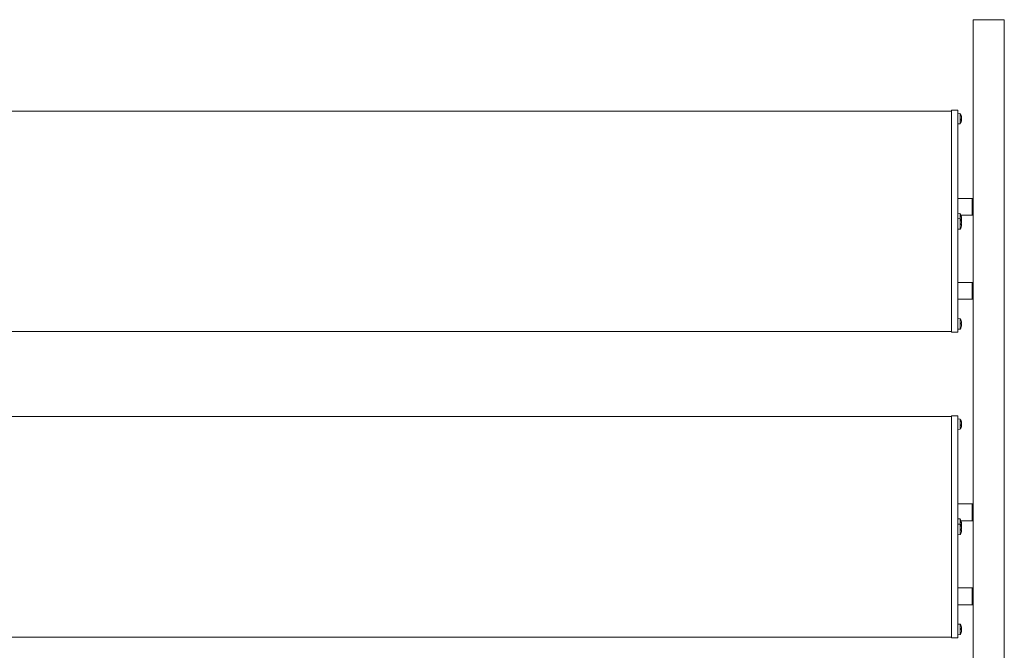
# Model space of a CAD drawing. Units: millimetres. Extents: x 141 to 7879, y 203 to 11423.
# Drawn here: x 1903 to 2548, y 3352 to 3764 of the extents above; entities that cross this region are included whole.
import ezdxf

# ---------------------------------------------------------------- set-up
doc = ezdxf.new("R2010")
doc.units = ezdxf.units.MM
for name, color, linetype, lineweight in [('Deckelhalter', 5, 'Continuous', 18), ('Hülse', 52, 'Continuous', 18), ('Lamelle', 1, 'Continuous', 18), ('Linse', 96, 'Continuous', 18), ('Lisene', 150, 'Continuous', 18)]:
    doc.layers.add(name, color=color, linetype=linetype, lineweight=lineweight)

msp = doc.modelspace()

# ---------------------------------------------------------------- linework, layer by layer
at = {"layer": 'Deckelhalter'}
for p, q in [((2513.17, 3704.34), (2513.17, 3705.07)), ((2513.17, 3705.07), (2517.17, 3705.07)), ((2513.17, 3567.97), (2513.17, 3704.34)), ((2517.17, 3704.34), (2517.17, 3705.07)), ((2517.17, 3567.97), (2517.17, 3704.34)), ((2513.17, 3559.72), (2513.17, 3567.97)), ((2517.17, 3559.72), (2517.17, 3567.97)), ((2513.17, 3559.72), (2517.17, 3559.72)), ((2513.17, 3504.34), (2513.17, 3505.07)), ((2513.17, 3505.07), (2517.17, 3505.07)), ((2513.17, 3367.97), (2513.17, 3504.34)), ((2517.17, 3504.34), (2517.17, 3505.07)), ((2517.17, 3367.97), (2517.17, 3504.34)), ((2513.17, 3359.72), (2513.17, 3367.97)), ((2517.17, 3359.72), (2517.17, 3367.97)), ((2513.17, 3359.72), (2517.17, 3359.72))]:
    msp.add_line(p, q, dxfattribs=at)
at = {"layer": 'Hülse'}
for p, q in [((2517.17, 3647.34), (2526.67, 3647.34)), ((2526.67, 3636.34), (2526.67, 3647.34)), ((2527.17, 3646.84), (2526.67, 3647.34)), ((2527.17, 3636.84), (2526.67, 3636.34)), ((2519.36, 3636.34), (2526.67, 3636.34)), ((2517.17, 3592.34), (2526.67, 3592.34)), ((2526.67, 3581.34), (2526.67, 3592.34)), ((2527.17, 3591.84), (2526.67, 3592.34)), ((2517.17, 3581.34), (2526.67, 3581.34)), ((2527.17, 3581.84), (2526.67, 3581.34)), ((2517.17, 3447.34), (2526.67, 3447.34)), ((2526.67, 3436.34), (2526.67, 3447.34)), ((2527.17, 3446.84), (2526.67, 3447.34)), ((2527.17, 3436.84), (2526.67, 3436.34)), ((2519.36, 3436.34), (2526.67, 3436.34)), ((2517.17, 3392.34), (2526.67, 3392.34)), ((2526.67, 3381.34), (2526.67, 3392.34)), ((2527.17, 3391.84), (2526.67, 3392.34)), ((2517.17, 3381.34), (2526.67, 3381.34)), ((2527.17, 3381.84), (2526.67, 3381.34))]:
    msp.add_line(p, q, dxfattribs=at)
at = {"layer": 'Lamelle'}
for p, q in [((1513.17, 3704.57), (2513.17, 3704.57)), ((1513.17, 3560.22), (2513.17, 3560.22)), ((1513.17, 3504.57), (2513.17, 3504.57)), ((1513.17, 3360.22), (2513.17, 3360.22))]:
    msp.add_line(p, q, dxfattribs=at)
at = {"layer": 'Linse'}
for p, q in [((2518.74, 3702.94), (2517.17, 3703.07)), ((2518.74, 3702.94), (2518.74, 3696.21)), ((2519.43, 3701.14), (2519.43, 3701.5)), ((2518.74, 3696.21), (2517.17, 3696.07)), ((2519.43, 3698.36), (2519.43, 3699.23)), ((2519.71, 3698.97), (2519.43, 3698.99)), ((2519.59, 3699.24), (2519.57, 3699.24)), ((2519.72, 3700.36), (2519.68, 3700.36)), ((2519.71, 3700.18), (2519.71, 3700.18)), ((2519.72, 3698.79), (2519.71, 3698.79)), ((2518.74, 3637.53), (2517.17, 3637.67)), ((2518.74, 3637.53), (2518.74, 3633.99)), ((2518.74, 3633.99), (2517.17, 3634.13)), ((2518.74, 3633.99), (2518.74, 3627.27)), ((2519.43, 3635.18), (2519.43, 3635.84)), ((2519.43, 3632.59), (2519.43, 3633.14)), ((2519.43, 3632.52), (2519.43, 3632.59)), ((2519.43, 3630.01), (2519.43, 3630.96)), ((2519.69, 3630.84), (2519.43, 3630.82)), ((2519.69, 3630.41), (2519.43, 3630.44)), ((2519.7, 3630.27), (2519.43, 3630.3)), ((2519.71, 3634.93), (2519.57, 3634.92)), ((2519.71, 3633.41), (2519.58, 3633.42)), ((2519.71, 3633.4), (2519.58, 3633.41)), ((2519.71, 3629.95), (2519.69, 3629.95)), ((2518.74, 3627.27), (2517.17, 3627.13)), ((2518.74, 3568.59), (2517.17, 3568.72)), ((2518.74, 3568.59), (2518.74, 3561.86)), ((2519.43, 3565.01), (2519.43, 3565.95)), ((2519.7, 3565.63), (2519.43, 3565.6)), ((2519.71, 3565.93), (2519.7, 3565.93)), ((2518.74, 3561.86), (2517.17, 3561.72)), ((2519.69, 3565.38), (2519.43, 3565.36)), ((2519.69, 3565.06), (2519.43, 3565.09)), ((2519.43, 3563.27), (2519.43, 3563.37)), ((2519.71, 3564.51), (2519.71, 3564.51)), ((2518.74, 3502.94), (2517.17, 3503.07)), ((2518.74, 3502.94), (2518.74, 3496.21)), ((2519.43, 3501.14), (2519.43, 3501.5)), ((2518.74, 3496.21), (2517.17, 3496.07)), ((2519.43, 3498.36), (2519.43, 3499.23)), ((2519.71, 3498.97), (2519.43, 3498.99)), ((2519.59, 3499.24), (2519.57, 3499.24)), ((2519.72, 3500.36), (2519.68, 3500.36)), ((2519.71, 3500.18), (2519.71, 3500.18)), ((2519.72, 3498.79), (2519.71, 3498.79)), ((2518.74, 3437.53), (2517.17, 3437.67)), ((2518.74, 3437.53), (2518.74, 3433.99)), ((2518.74, 3433.99), (2517.17, 3434.13)), ((2518.74, 3433.99), (2518.74, 3427.27)), ((2519.43, 3435.18), (2519.43, 3435.84)), ((2519.43, 3432.59), (2519.43, 3433.14)), ((2519.43, 3432.52), (2519.43, 3432.59)), ((2519.43, 3430.01), (2519.43, 3430.96)), ((2519.69, 3430.84), (2519.43, 3430.82)), ((2519.69, 3430.41), (2519.43, 3430.44)), ((2519.7, 3430.27), (2519.43, 3430.3)), ((2519.71, 3434.93), (2519.57, 3434.92)), ((2519.71, 3433.41), (2519.58, 3433.42)), ((2519.71, 3433.4), (2519.58, 3433.41)), ((2518.74, 3427.27), (2517.17, 3427.13)), ((2519.71, 3429.95), (2519.69, 3429.95)), ((2518.74, 3368.59), (2517.17, 3368.72)), ((2518.74, 3368.59), (2518.74, 3361.86)), ((2519.43, 3365.01), (2519.43, 3365.95)), ((2519.7, 3365.63), (2519.43, 3365.6)), ((2519.71, 3365.93), (2519.7, 3365.93)), ((2518.74, 3361.86), (2517.17, 3361.72)), ((2519.69, 3365.38), (2519.43, 3365.36)), ((2519.69, 3365.06), (2519.43, 3365.09)), ((2519.43, 3363.27), (2519.43, 3363.37)), ((2519.71, 3364.51), (2519.71, 3364.51))]:
    msp.add_line(p, q, dxfattribs=at)
for centre, radius, start, end in [((2513.77, 3699.57), 6, 7.8743, 34.08716), ((2513.77, 3699.57), 6, 325.91284, 352.1257), ((2513.77, 3634.17), 6, 11.67398, 34.08716), ((2513.77, 3630.63), 6, 19.74695, 34.08716), ((2519.22, 3632.59), 0.206, 0, 19.74695), ((2513.77, 3634.17), 6, 342.70121, 348.32602), ((2513.77, 3630.63), 6, 325.91284, 340.25305), ((2519.22, 3628.67), 0.206, 340.25305, 357.91258), ((2513.77, 3565.22), 6, 19.74695, 34.08716), ((2519.22, 3567.18), 0.206, 8.28303, 19.74695), ((2513.77, 3565.22), 6, 325.91284, 340.25305), ((2519.22, 3563.27), 0.206, 340.25305, 0), ((2513.77, 3499.57), 6, 7.8743, 34.08716), ((2513.77, 3499.57), 6, 325.91284, 352.1257), ((2513.77, 3434.17), 6, 11.67398, 34.08716), ((2513.77, 3430.63), 6, 19.74695, 34.08716), ((2519.22, 3432.59), 0.206, 0, 19.74695), ((2513.77, 3434.17), 6, 342.70121, 348.32602), ((2513.77, 3430.63), 6, 325.91284, 340.25305), ((2519.22, 3428.67), 0.206, 340.25305, 357.91258), ((2513.77, 3365.22), 6, 19.74695, 34.08716), ((2519.22, 3367.18), 0.206, 8.28303, 19.74695), ((2513.77, 3365.22), 6, 325.91284, 340.25305), ((2519.22, 3363.27), 0.206, 340.25305, 0)]:
    msp.add_arc(centre, radius, start, end, dxfattribs=at)
for centre, major_axis, ratio, start_param, end_param in [((2513.81, 3699.49), (5.49, 2.39), 0.975835, 6.049069, 6.227263), ((2513.81, 3699.83), (5.92, -0.87), 0.799926, 0.284178, 0.462372), ((2513.81, 3699.15), (5.96, 0.53), 0.200375, 5.919807, 6.098001), ((2513.81, 3699.92), (5.95, -0.65), 0.593735, 6.002302, 6.180496), ((2519.97, 3699.41), (0.403, 0.219), 0.199697, 2.163435, 2.743216), ((2519.97, 3699.01), (-0.404, 0.229), 0.113615, 5.47753, 6.039351), ((2515.18, 3697.21), (4.54, 2.72), 0.226865, 0.019582, 0.10125), ((2515.18, 3701.76), (-4.45, 2.87), 0.388117, 3.541672, 3.62334), ((2515.18, 3698.93), (2.19, 4.82), 0.835782, 4.973604, 5.055272), ((2515.18, 3700.67), (3.24, -4.18), 0.774187, 0.547931, 0.629599), ((2519.97, 3700.14), (-0.404, -0.229), 0.113615, 0.662278, 0.805655), ((2515.18, 3697.38), (-4.45, -2.87), 0.388117, 2.690806, 2.741514), ((2519.97, 3700.45), (-0.403, 0.086), 0.533474, 0.891663, 0.983725), ((2519.97, 3698.55), (0.4, -0.136), 0.468901, 2.429771, 2.458359), ((2515.18, 3700.21), (2.19, -4.82), 0.835782, 1.227913, 1.236466), ((2513.81, 3633.93), (5.91, 0.95), 0.837121, 0.033, 0.211194), ((2513.81, 3634.54), (5.95, -0.62), 0.530749, 0.222105, 0.400299), ((2513.81, 3633.8), (5.95, 0.62), 0.54003, 5.881536, 6.05973), ((2513.81, 3630.76), (5.73, -1.73), 0.953291, 0.447041, 0.625235), ((2513.81, 3630.2), (5.96, 0.53), 0.140432, 0.15488, 0.333074), ((2513.81, 3631.05), (5.96, -0.54), 0.289207, 5.964136, 6.14233), ((2513.81, 3630.69), (-5.08, 3.16), 0.986247, 3.858143, 4.030354), ((2513.81, 3634.4), (5.9, -0.97), 0.843036, 6.094816, 6.253458), ((2513.81, 3634.54), (5.95, -0.62), 0.54003, 0.223455, 0.308193), ((2515.18, 3633.91), (-0.95, -5.21), 0.861224, 1.933686, 2.015354), ((2515.18, 3633.94), (0.85, 5.22), 0.862178, 5.053822, 5.13549), ((2515.18, 3631.73), (4.58, 2.66), 0.091067, 5.994218, 6.075886), ((2515.18, 3636.61), (4.58, -2.65), 0.081546, 0.201734, 0.283402), ((2515.18, 3628.62), (4.33, 3.05), 0.495419, 6.102122, 6.18379), ((2515.18, 3632.32), (-4.06, 3.39), 0.626455, 3.778599, 3.860267), ((2515.18, 3629.23), (3.72, 3.76), 0.710324, 5.425067, 5.506735), ((2515.18, 3632.4), (4.14, -3.3), 0.597958, 0.209141, 0.290809), ((2515.18, 3636.6), (4.58, -2.66), 0.091067, 0.207299, 0.282987), ((2515.18, 3634.43), (-0.95, 5.21), 0.861224, 4.273812, 4.349499), ((2519.97, 3631.45), (-0.401, -0.208), 0.262171, 0.656855, 0.735019), ((2519.97, 3631.26), (-0.399, 0.163), 0.412342, 0.965011, 1.037151), ((2519.97, 3629.71), (0.4, -0.192), 0.328272, 2.427812, 2.48788), ((2519.97, 3633.96), (-0.405, 0.233), 0.045102, 0.845848, 0.895925), ((2519.97, 3635.19), (-0.405, -0.036), 0.564458, 0.819153, 0.819587), ((2515.18, 3632.03), (3.72, -3.76), 0.710324, 0.776451, 0.782662), ((2519.97, 3629.8), (-0.401, 0.208), 0.262171, 5.548166, 5.562683), ((2513.81, 3630.57), (-5.08, -3.16), 0.986247, 2.246848, 2.425042), ((2513.81, 3565.26), (4.09, -4.37), 0.992853, 0.982446, 1.16064), ((2513.81, 3564.81), (5.96, 0.56), 0.345389, 0.135085, 0.313279), ((2515.18, 3563.56), (4.04, 3.42), 0.634156, 5.944377, 6.026045), ((2515.18, 3566.5), (-3.55, 3.92), 0.73853, 3.980743, 4.062411), ((2519.97, 3566.16), (-0.4, -0.184), 0.353719, 0.654264, 0.708189), ((2513.81, 3565.66), (5.96, -0.52), 0.08153, 5.944858, 6.123052), ((2513.81, 3565.07), (-5.8, -1.46), 0.934404, 2.56455, 2.742744), ((2513.81, 3565.19), (4.09, 4.37), 0.992853, 5.127516, 5.30074), ((2515.18, 3563.43), (4.16, 3.28), 0.589785, 5.611769, 5.693437), ((2515.18, 3567.31), (4.38, -2.97), 0.452298, 0.061003, 0.142671), ((2519.97, 3564.44), (0.402, -0.213), 0.2364, 2.396194, 2.482595), ((2513.81, 3499.49), (5.49, 2.39), 0.975835, 6.049069, 6.227263), ((2513.81, 3499.83), (5.92, -0.87), 0.799926, 0.284178, 0.462372), ((2513.81, 3499.15), (5.96, 0.53), 0.200375, 5.919807, 6.098001), ((2513.81, 3499.92), (5.95, -0.65), 0.593735, 6.002302, 6.180496), ((2519.97, 3499.41), (0.403, 0.219), 0.199697, 2.163435, 2.743216), ((2519.97, 3499.01), (-0.404, 0.229), 0.113615, 5.47753, 6.039351), ((2515.18, 3497.21), (4.54, 2.72), 0.226865, 0.019582, 0.10125), ((2515.18, 3501.76), (-4.45, 2.87), 0.388117, 3.541672, 3.62334), ((2515.18, 3498.93), (2.19, 4.82), 0.835782, 4.973604, 5.055272), ((2515.18, 3500.67), (3.24, -4.18), 0.774187, 0.547931, 0.629599), ((2519.97, 3500.14), (-0.404, -0.229), 0.113615, 0.662278, 0.805655), ((2515.18, 3497.38), (-4.45, -2.87), 0.388117, 2.690806, 2.741514), ((2519.97, 3500.45), (-0.403, 0.086), 0.533474, 0.891663, 0.983725), ((2519.97, 3498.55), (0.4, -0.136), 0.468901, 2.429771, 2.458359), ((2515.18, 3500.21), (2.19, -4.82), 0.835782, 1.227913, 1.236466), ((2513.81, 3433.93), (5.91, 0.95), 0.837121, 0.033, 0.211194), ((2513.81, 3434.54), (5.95, -0.62), 0.530749, 0.222105, 0.400299), ((2513.81, 3433.8), (5.95, 0.62), 0.54003, 5.881536, 6.05973), ((2513.81, 3430.76), (5.73, -1.73), 0.953291, 0.447041, 0.625235), ((2513.81, 3430.2), (5.96, 0.53), 0.140432, 0.15488, 0.333074), ((2513.81, 3431.05), (5.96, -0.54), 0.289207, 5.964136, 6.14233), ((2513.81, 3430.69), (-5.08, 3.16), 0.986247, 3.858143, 4.030354), ((2513.81, 3434.4), (5.9, -0.97), 0.843036, 6.094816, 6.253458), ((2513.81, 3434.54), (5.95, -0.62), 0.54003, 0.223455, 0.308193), ((2515.18, 3433.91), (-0.95, -5.21), 0.861224, 1.933686, 2.015354), ((2515.18, 3433.94), (0.85, 5.22), 0.862178, 5.053822, 5.13549), ((2515.18, 3431.73), (4.58, 2.66), 0.091067, 5.994218, 6.075886), ((2515.18, 3436.61), (4.58, -2.65), 0.081546, 0.201734, 0.283402), ((2515.18, 3428.62), (4.33, 3.05), 0.495419, 6.102122, 6.18379), ((2515.18, 3432.32), (-4.06, 3.39), 0.626455, 3.778599, 3.860267), ((2515.18, 3436.6), (4.58, -2.66), 0.091067, 0.207299, 0.282987), ((2515.18, 3434.43), (-0.95, 5.21), 0.861224, 4.273812, 4.349499), ((2519.97, 3431.45), (-0.401, -0.208), 0.262171, 0.656855, 0.735019), ((2519.97, 3431.26), (-0.399, 0.163), 0.412342, 0.965011, 1.037151), ((2519.97, 3433.96), (-0.405, 0.233), 0.045102, 0.845848, 0.895925), ((2519.97, 3435.19), (-0.405, -0.036), 0.564458, 0.819153, 0.819587), ((2515.18, 3432.03), (3.72, -3.76), 0.710324, 0.776451, 0.782662), ((2513.81, 3430.57), (-5.08, -3.16), 0.986247, 2.246848, 2.425042), ((2515.18, 3429.23), (3.72, 3.76), 0.710324, 5.425067, 5.506735), ((2515.18, 3432.4), (4.14, -3.3), 0.597958, 0.209141, 0.290809), ((2519.97, 3429.71), (0.4, -0.192), 0.328272, 2.427812, 2.48788), ((2519.97, 3429.8), (-0.401, 0.208), 0.262171, 5.548166, 5.562683), ((2513.81, 3365.26), (4.09, -4.37), 0.992853, 0.982446, 1.16064), ((2513.81, 3364.81), (5.96, 0.56), 0.345389, 0.135085, 0.313279), ((2515.18, 3363.56), (4.04, 3.42), 0.634156, 5.944377, 6.026045), ((2515.18, 3366.5), (-3.55, 3.92), 0.73853, 3.980743, 4.062411), ((2519.97, 3366.16), (-0.4, -0.184), 0.353719, 0.654264, 0.708189), ((2513.81, 3365.66), (5.96, -0.52), 0.08153, 5.944858, 6.123052), ((2513.81, 3365.07), (-5.8, -1.46), 0.934404, 2.56455, 2.742744), ((2513.81, 3365.19), (4.09, 4.37), 0.992853, 5.127516, 5.30074), ((2515.18, 3363.43), (4.16, 3.28), 0.589785, 5.611769, 5.693437), ((2515.18, 3367.31), (4.38, -2.97), 0.452298, 0.061003, 0.142671), ((2519.97, 3364.44), (0.402, -0.213), 0.2364, 2.396194, 2.482595)]:
    msp.add_ellipse(centre, major_axis=major_axis, ratio=ratio, start_param=start_param, end_param=end_param, dxfattribs=at)
for points in [[(2519.42, 3701.57), (2519.42, 3701.55), (2519.43, 3701.52), (2519.43, 3701.5)], [(2519.43, 3698.36), (2519.43, 3698.35), (2519.42, 3698.33), (2519.42, 3698.32)], [(2519.42, 3635.9), (2519.42, 3635.88), (2519.43, 3635.86), (2519.43, 3635.84)], [(2519.42, 3630.97), (2519.42, 3630.97), (2519.43, 3630.96), (2519.43, 3630.96)], [(2519.43, 3630.01), (2519.43, 3630), (2519.42, 3629.99), (2519.42, 3629.99)], [(2519.42, 3565.98), (2519.42, 3565.97), (2519.43, 3565.96), (2519.43, 3565.95)], [(2519.43, 3565.01), (2519.43, 3565.01), (2519.42, 3565), (2519.42, 3565)], [(2519.42, 3501.57), (2519.42, 3501.55), (2519.43, 3501.52), (2519.43, 3501.5)], [(2519.43, 3498.36), (2519.43, 3498.35), (2519.42, 3498.33), (2519.42, 3498.32)], [(2519.42, 3435.9), (2519.42, 3435.88), (2519.43, 3435.86), (2519.43, 3435.84)], [(2519.42, 3430.97), (2519.42, 3430.97), (2519.43, 3430.96), (2519.43, 3430.96)], [(2519.43, 3430.01), (2519.43, 3430), (2519.42, 3429.99), (2519.42, 3429.99)], [(2519.42, 3365.98), (2519.42, 3365.97), (2519.43, 3365.96), (2519.43, 3365.95)], [(2519.43, 3365.01), (2519.43, 3365.01), (2519.42, 3365), (2519.42, 3365)]]:
    msp.add_open_spline(points, degree=3, dxfattribs=at)
for points, knots in [([(2519.57, 3699.24), (2519.56, 3699.24), (2519.55, 3699.24), (2519.52, 3699.25), (2519.49, 3699.25), (2519.47, 3699.25)], [-4.27831205, -4.27831205, -4.27831205, -4.27831205, -4.27624915, -4.27624915, -4.26818214, -4.26818214, -4.26818214, -4.26818214]), ([(2519.72, 3700.36), (2519.72, 3700.36), (2519.72, 3700.37), (2519.71, 3700.39), (2519.71, 3700.41), (2519.7, 3700.45), (2519.7, 3700.48), (2519.69, 3700.53), (2519.69, 3700.55), (2519.69, 3700.56)], [0.02997428, 0.02997428, 0.02997428, 0.02997428, 0.03895928, 0.03895928, 0.04866173, 0.04866173, 0.05836417, 0.05836417, 0.06397861, 0.06397861, 0.06397861, 0.06397861]), ([(2519.69, 3700.33), (2519.69, 3700.3), (2519.7, 3700.27), (2519.71, 3700.2), (2519.71, 3700.17), (2519.71, 3700.1), (2519.72, 3700.07), (2519.72, 3700.01), (2519.72, 3699.99), (2519.71, 3699.96), (2519.71, 3699.95), (2519.71, 3699.95)], [0, 0, 0, 0, 0.00982023, 0.00982023, 0.01964046, 0.01964046, 0.02927569, 0.02927569, 0.03891093, 0.03891093, 0.04255, 0.04255, 0.04255, 0.04255]), ([(2519.71, 3699.79), (2519.71, 3699.76), (2519.71, 3699.74), (2519.72, 3699.68), (2519.72, 3699.64), (2519.71, 3699.58), (2519.71, 3699.55), (2519.7, 3699.5), (2519.7, 3699.48), (2519.69, 3699.46), (2519.69, 3699.45), (2519.69, 3699.45)], [0.02149135, 0.02149135, 0.02149135, 0.02149135, 0.02932414, 0.02932414, 0.03895928, 0.03895928, 0.0486983, 0.0486983, 0.05843731, 0.05843731, 0.06398133, 0.06398133, 0.06398133, 0.06398133]), ([(2519.69, 3698.92), (2519.69, 3698.94), (2519.7, 3698.95), (2519.71, 3698.97), (2519.71, 3698.97), (2519.71, 3698.96), (2519.72, 3698.95), (2519.72, 3698.91), (2519.72, 3698.89), (2519.71, 3698.85), (2519.71, 3698.84), (2519.71, 3698.83)], [0, 0, 0, 0, 0.00982023, 0.00982023, 0.01964046, 0.01964046, 0.02927569, 0.02927569, 0.03891093, 0.03891093, 0.04255048, 0.04255048, 0.04255048, 0.04255048]), ([(2519.71, 3700.18), (2519.71, 3700.18), (2519.71, 3700.18), (2519.71, 3700.19), (2519.72, 3700.2), (2519.72, 3700.24), (2519.72, 3700.26), (2519.71, 3700.29), (2519.71, 3700.3), (2519.71, 3700.32)], [0.01587226, 0.01587226, 0.01587226, 0.01587226, 0.01964046, 0.01964046, 0.02927569, 0.02927569, 0.03891093, 0.03891093, 0.04255048, 0.04255048, 0.04255048, 0.04255048]), ([(2519.71, 3699.36), (2519.71, 3699.38), (2519.71, 3699.41), (2519.72, 3699.47), (2519.72, 3699.51), (2519.71, 3699.55), (2519.71, 3699.56), (2519.71, 3699.57)], [0.02149135, 0.02149135, 0.02149135, 0.02149135, 0.02932414, 0.02932414, 0.03895928, 0.03895928, 0.04304818, 0.04304818, 0.04304818, 0.04304818]), ([(2519.71, 3698.97), (2519.71, 3698.98), (2519.71, 3699), (2519.71, 3699.04), (2519.72, 3699.08), (2519.72, 3699.13), (2519.72, 3699.16), (2519.71, 3699.19), (2519.71, 3699.19), (2519.71, 3699.2)], [0.01515007, 0.01515007, 0.01515007, 0.01515007, 0.01964046, 0.01964046, 0.02927569, 0.02927569, 0.03891093, 0.03891093, 0.04255, 0.04255, 0.04255, 0.04255]), ([(2519.71, 3698.77), (2519.71, 3698.78), (2519.71, 3698.79), (2519.72, 3698.79), (2519.72, 3698.78), (2519.71, 3698.76), (2519.71, 3698.76), (2519.71, 3698.75)], [0.02149135, 0.02149135, 0.02149135, 0.02149135, 0.02932414, 0.02932414, 0.03895928, 0.03895928, 0.04304818, 0.04304818, 0.04304818, 0.04304818]), ([(2519.71, 3635), (2519.71, 3634.98), (2519.71, 3634.96), (2519.72, 3634.94), (2519.72, 3634.93), (2519.71, 3634.93), (2519.71, 3634.94), (2519.7, 3634.96), (2519.7, 3634.98), (2519.69, 3635.02), (2519.69, 3635.03), (2519.69, 3635.05)], [0.02149135, 0.02149135, 0.02149135, 0.02149135, 0.02932414, 0.02932414, 0.03895928, 0.03895928, 0.0486983, 0.0486983, 0.05843731, 0.05843731, 0.06398133, 0.06398133, 0.06398133, 0.06398133]), ([(2519.72, 3634.36), (2519.72, 3634.38), (2519.72, 3634.4), (2519.71, 3634.46), (2519.71, 3634.49), (2519.7, 3634.56), (2519.7, 3634.58), (2519.69, 3634.62), (2519.69, 3634.63), (2519.69, 3634.64)], [0.03253943, 0.03253943, 0.03253943, 0.03253943, 0.03895928, 0.03895928, 0.0486983, 0.0486983, 0.05843731, 0.05843731, 0.06398133, 0.06398133, 0.06398133, 0.06398133]), ([(2519.69, 3634.63), (2519.69, 3634.62), (2519.7, 3634.59), (2519.71, 3634.54), (2519.71, 3634.5), (2519.71, 3634.44), (2519.72, 3634.41), (2519.72, 3634.34), (2519.72, 3634.31), (2519.71, 3634.27), (2519.71, 3634.26), (2519.71, 3634.25)], [0, 0, 0, 0, 0.00982023, 0.00982023, 0.01964046, 0.01964046, 0.02927569, 0.02927569, 0.03891093, 0.03891093, 0.04255048, 0.04255048, 0.04255048, 0.04255048]), ([(2519.71, 3634.08), (2519.71, 3634.06), (2519.71, 3634.04), (2519.72, 3633.98), (2519.72, 3633.95), (2519.71, 3633.88), (2519.71, 3633.85), (2519.7, 3633.78), (2519.7, 3633.75), (2519.69, 3633.72), (2519.69, 3633.7), (2519.69, 3633.69)], [0.02149135, 0.02149135, 0.02149135, 0.02149135, 0.02932414, 0.02932414, 0.03895928, 0.03895928, 0.04866173, 0.04866173, 0.05836417, 0.05836417, 0.06397861, 0.06397861, 0.06397861, 0.06397861]), ([(2519.69, 3633.28), (2519.69, 3633.31), (2519.7, 3633.34), (2519.71, 3633.38), (2519.71, 3633.39), (2519.71, 3633.4), (2519.72, 3633.41), (2519.72, 3633.39), (2519.72, 3633.38), (2519.71, 3633.36), (2519.71, 3633.35), (2519.71, 3633.34)], [0, 0, 0, 0, 0.00982023, 0.00982023, 0.01964046, 0.01964046, 0.02927569, 0.02927569, 0.03891093, 0.03891093, 0.04255, 0.04255, 0.04255, 0.04255]), ([(2519.71, 3631.32), (2519.72, 3631.32), (2519.72, 3631.32), (2519.72, 3631.33), (2519.72, 3631.35), (2519.71, 3631.39), (2519.71, 3631.42), (2519.7, 3631.48), (2519.7, 3631.52), (2519.69, 3631.57), (2519.69, 3631.58), (2519.69, 3631.6)], [0.02709264, 0.02709264, 0.02709264, 0.02709264, 0.02932414, 0.02932414, 0.03895928, 0.03895928, 0.0486983, 0.0486983, 0.05843731, 0.05843731, 0.06398133, 0.06398133, 0.06398133, 0.06398133]), ([(2519.69, 3631.56), (2519.69, 3631.53), (2519.7, 3631.49), (2519.71, 3631.42), (2519.71, 3631.39), (2519.71, 3631.33), (2519.72, 3631.31), (2519.72, 3631.26), (2519.72, 3631.25), (2519.71, 3631.23), (2519.71, 3631.23), (2519.71, 3631.23)], [0, 0, 0, 0, 0.00982023, 0.00982023, 0.01964046, 0.01964046, 0.02927569, 0.02927569, 0.03891093, 0.03891093, 0.04255, 0.04255, 0.04255, 0.04255]), ([(2519.71, 3631.1), (2519.71, 3631.08), (2519.71, 3631.05), (2519.72, 3630.99), (2519.72, 3630.96), (2519.71, 3630.91), (2519.71, 3630.89), (2519.7, 3630.86), (2519.7, 3630.85), (2519.69, 3630.84), (2519.69, 3630.84), (2519.69, 3630.85)], [0.02149135, 0.02149135, 0.02149135, 0.02149135, 0.02932414, 0.02932414, 0.03895928, 0.03895928, 0.0486983, 0.0486983, 0.05843731, 0.05843731, 0.06398133, 0.06398133, 0.06398133, 0.06398133]), ([(2519.71, 3630.21), (2519.72, 3630.22), (2519.72, 3630.23), (2519.72, 3630.27), (2519.72, 3630.3), (2519.71, 3630.35), (2519.71, 3630.37), (2519.7, 3630.4), (2519.7, 3630.41), (2519.69, 3630.41), (2519.69, 3630.41), (2519.69, 3630.41)], [0.02709264, 0.02709264, 0.02709264, 0.02709264, 0.02932414, 0.02932414, 0.03895928, 0.03895928, 0.0486983, 0.0486983, 0.05843731, 0.05843731, 0.06041408, 0.06041408, 0.06041408, 0.06041408]), ([(2519.69, 3630.26), (2519.69, 3630.27), (2519.7, 3630.28), (2519.71, 3630.27), (2519.71, 3630.26), (2519.71, 3630.23), (2519.72, 3630.21), (2519.72, 3630.15), (2519.72, 3630.12), (2519.71, 3630.08), (2519.71, 3630.07), (2519.71, 3630.06)], [0, 0, 0, 0, 0.00982023, 0.00982023, 0.01964046, 0.01964046, 0.02927569, 0.02927569, 0.03891093, 0.03891093, 0.04255048, 0.04255048, 0.04255048, 0.04255048]), ([(2519.71, 3629.95), (2519.71, 3629.95), (2519.71, 3629.94), (2519.72, 3629.92), (2519.72, 3629.9), (2519.71, 3629.86), (2519.71, 3629.84), (2519.7, 3629.78), (2519.7, 3629.74), (2519.69, 3629.69), (2519.69, 3629.67), (2519.69, 3629.65)], [0.02149135, 0.02149135, 0.02149135, 0.02149135, 0.02932414, 0.02932414, 0.03895928, 0.03895928, 0.04866173, 0.04866173, 0.05836417, 0.05836417, 0.06397861, 0.06397861, 0.06397861, 0.06397861]), ([(2519.72, 3634.94), (2519.72, 3634.95), (2519.72, 3634.96), (2519.71, 3634.98), (2519.71, 3634.99), (2519.71, 3635)], [0.0304539, 0.0304539, 0.0304539, 0.0304539, 0.03891093, 0.03891093, 0.04255, 0.04255, 0.04255, 0.04255]), ([(2519.72, 3633.98), (2519.72, 3634.01), (2519.72, 3634.04), (2519.71, 3634.07), (2519.71, 3634.08), (2519.71, 3634.09)], [0.0304539, 0.0304539, 0.0304539, 0.0304539, 0.03891093, 0.03891093, 0.04255048, 0.04255048, 0.04255048, 0.04255048]), ([(2519.72, 3633.4), (2519.72, 3633.4), (2519.72, 3633.41), (2519.71, 3633.41), (2519.71, 3633.41), (2519.71, 3633.41)], [0.032539433, 0.032539433, 0.032539433, 0.032539433, 0.038959284, 0.038959284, 0.03910094, 0.03910094, 0.03910094, 0.03910094]), ([(2519.71, 3631.04), (2519.72, 3631.05), (2519.72, 3631.07), (2519.72, 3631.1), (2519.72, 3631.13), (2519.71, 3631.18), (2519.71, 3631.19), (2519.71, 3631.2)], [0.02500038, 0.02500038, 0.02500038, 0.02500038, 0.02927569, 0.02927569, 0.03891093, 0.03891093, 0.04255048, 0.04255048, 0.04255048, 0.04255048]), ([(2519.71, 3629.94), (2519.72, 3629.95), (2519.72, 3629.96), (2519.72, 3629.99), (2519.72, 3630.01), (2519.71, 3630.02), (2519.71, 3630.02), (2519.71, 3630.03)], [0.02500038, 0.02500038, 0.02500038, 0.02500038, 0.02927569, 0.02927569, 0.03891093, 0.03891093, 0.04255, 0.04255, 0.04255, 0.04255]), ([(2519.69, 3566.21), (2519.69, 3566.18), (2519.7, 3566.14), (2519.71, 3566.08), (2519.71, 3566.05), (2519.71, 3566), (2519.72, 3565.98), (2519.72, 3565.94), (2519.72, 3565.94), (2519.71, 3565.93), (2519.71, 3565.93), (2519.71, 3565.93)], [0, 0, 0, 0, 0.00982023, 0.00982023, 0.01964046, 0.01964046, 0.02927569, 0.02927569, 0.03891093, 0.03891093, 0.04255048, 0.04255048, 0.04255048, 0.04255048]), ([(2519.71, 3565.83), (2519.71, 3565.8), (2519.71, 3565.78), (2519.72, 3565.72), (2519.72, 3565.7), (2519.71, 3565.66), (2519.71, 3565.64), (2519.7, 3565.63), (2519.7, 3565.62), (2519.69, 3565.63), (2519.69, 3565.63), (2519.69, 3565.64)], [0.02149135, 0.02149135, 0.02149135, 0.02149135, 0.02932414, 0.02932414, 0.03895928, 0.03895928, 0.04866173, 0.04866173, 0.05836417, 0.05836417, 0.06397861, 0.06397861, 0.06397861, 0.06397861]), ([(2519.69, 3565.38), (2519.69, 3565.38), (2519.7, 3565.39), (2519.71, 3565.41), (2519.71, 3565.42), (2519.71, 3565.47), (2519.72, 3565.49), (2519.72, 3565.55), (2519.72, 3565.59), (2519.71, 3565.63), (2519.71, 3565.64), (2519.71, 3565.65)], [0.00212123, 0.00212123, 0.00212123, 0.00212123, 0.00982023, 0.00982023, 0.01964046, 0.01964046, 0.02927569, 0.02927569, 0.03891093, 0.03891093, 0.04212458, 0.04212458, 0.04212458, 0.04212458]), ([(2519.71, 3565.8), (2519.71, 3565.8), (2519.72, 3565.81), (2519.72, 3565.84), (2519.72, 3565.86), (2519.71, 3565.9), (2519.71, 3565.91), (2519.71, 3565.93)], [0.02469065, 0.02469065, 0.02469065, 0.02469065, 0.02932414, 0.02932414, 0.03895928, 0.03895928, 0.04421324, 0.04421324, 0.04421324, 0.04421324]), ([(2519.69, 3565.06), (2519.69, 3565.07), (2519.7, 3565.06), (2519.71, 3565.04), (2519.71, 3565.02), (2519.71, 3564.98), (2519.72, 3564.95), (2519.72, 3564.89), (2519.72, 3564.86), (2519.71, 3564.81), (2519.71, 3564.8), (2519.71, 3564.79)], [0, 0, 0, 0, 0.00982023, 0.00982023, 0.01964046, 0.01964046, 0.02927569, 0.02927569, 0.03891093, 0.03891093, 0.04255, 0.04255, 0.04255, 0.04255]), ([(2519.71, 3564.66), (2519.71, 3564.65), (2519.71, 3564.64), (2519.72, 3564.61), (2519.72, 3564.59), (2519.71, 3564.53), (2519.71, 3564.5), (2519.7, 3564.44), (2519.7, 3564.4), (2519.69, 3564.35), (2519.69, 3564.33), (2519.69, 3564.31)], [0.02149135, 0.02149135, 0.02149135, 0.02149135, 0.02932414, 0.02932414, 0.03895928, 0.03895928, 0.0486983, 0.0486983, 0.05843731, 0.05843731, 0.06398133, 0.06398133, 0.06398133, 0.06398133]), ([(2519.69, 3564.24), (2519.69, 3564.27), (2519.7, 3564.3), (2519.71, 3564.37), (2519.71, 3564.4), (2519.71, 3564.45), (2519.72, 3564.47), (2519.72, 3564.5), (2519.72, 3564.51), (2519.71, 3564.51), (2519.71, 3564.51), (2519.71, 3564.51)], [0, 0, 0, 0, 0.00982023, 0.00982023, 0.01964046, 0.01964046, 0.02927569, 0.02927569, 0.03891093, 0.03891093, 0.04099007, 0.04099007, 0.04099007, 0.04099007]), ([(2519.71, 3564.65), (2519.71, 3564.66), (2519.72, 3564.68), (2519.72, 3564.72), (2519.72, 3564.75), (2519.71, 3564.78), (2519.71, 3564.79), (2519.71, 3564.79)], [0.02469065, 0.02469065, 0.02469065, 0.02469065, 0.02932414, 0.02932414, 0.03895928, 0.03895928, 0.04424107, 0.04424107, 0.04424107, 0.04424107]), ([(2519.57, 3499.24), (2519.56, 3499.24), (2519.55, 3499.24), (2519.52, 3499.25), (2519.49, 3499.25), (2519.47, 3499.25)], [-4.27831205, -4.27831205, -4.27831205, -4.27831205, -4.27624915, -4.27624915, -4.26818214, -4.26818214, -4.26818214, -4.26818214]), ([(2519.72, 3500.36), (2519.72, 3500.36), (2519.72, 3500.37), (2519.71, 3500.39), (2519.71, 3500.41), (2519.7, 3500.45), (2519.7, 3500.48), (2519.69, 3500.53), (2519.69, 3500.55), (2519.69, 3500.56)], [0.02997428, 0.02997428, 0.02997428, 0.02997428, 0.03895928, 0.03895928, 0.04866173, 0.04866173, 0.05836417, 0.05836417, 0.06397861, 0.06397861, 0.06397861, 0.06397861]), ([(2519.69, 3500.33), (2519.69, 3500.3), (2519.7, 3500.27), (2519.71, 3500.2), (2519.71, 3500.17), (2519.71, 3500.1), (2519.72, 3500.07), (2519.72, 3500.01), (2519.72, 3499.99), (2519.71, 3499.96), (2519.71, 3499.95), (2519.71, 3499.95)], [0, 0, 0, 0, 0.00982023, 0.00982023, 0.01964046, 0.01964046, 0.02927569, 0.02927569, 0.03891093, 0.03891093, 0.04255, 0.04255, 0.04255, 0.04255]), ([(2519.71, 3499.79), (2519.71, 3499.76), (2519.71, 3499.74), (2519.72, 3499.68), (2519.72, 3499.64), (2519.71, 3499.58), (2519.71, 3499.55), (2519.7, 3499.5), (2519.7, 3499.48), (2519.69, 3499.46), (2519.69, 3499.45), (2519.69, 3499.45)], [0.02149135, 0.02149135, 0.02149135, 0.02149135, 0.02932414, 0.02932414, 0.03895928, 0.03895928, 0.0486983, 0.0486983, 0.05843731, 0.05843731, 0.06398133, 0.06398133, 0.06398133, 0.06398133]), ([(2519.69, 3498.92), (2519.69, 3498.94), (2519.7, 3498.95), (2519.71, 3498.97), (2519.71, 3498.97), (2519.71, 3498.96), (2519.72, 3498.95), (2519.72, 3498.91), (2519.72, 3498.89), (2519.71, 3498.85), (2519.71, 3498.84), (2519.71, 3498.83)], [0, 0, 0, 0, 0.00982023, 0.00982023, 0.01964046, 0.01964046, 0.02927569, 0.02927569, 0.03891093, 0.03891093, 0.04255048, 0.04255048, 0.04255048, 0.04255048]), ([(2519.71, 3500.18), (2519.71, 3500.18), (2519.71, 3500.18), (2519.71, 3500.19), (2519.72, 3500.2), (2519.72, 3500.24), (2519.72, 3500.26), (2519.71, 3500.29), (2519.71, 3500.3), (2519.71, 3500.32)], [0.01587226, 0.01587226, 0.01587226, 0.01587226, 0.01964046, 0.01964046, 0.02927569, 0.02927569, 0.03891093, 0.03891093, 0.04255048, 0.04255048, 0.04255048, 0.04255048]), ([(2519.71, 3499.36), (2519.71, 3499.38), (2519.71, 3499.41), (2519.72, 3499.47), (2519.72, 3499.51), (2519.71, 3499.55), (2519.71, 3499.56), (2519.71, 3499.57)], [0.02149135, 0.02149135, 0.02149135, 0.02149135, 0.02932414, 0.02932414, 0.03895928, 0.03895928, 0.04304818, 0.04304818, 0.04304818, 0.04304818]), ([(2519.71, 3498.97), (2519.71, 3498.98), (2519.71, 3499), (2519.71, 3499.04), (2519.72, 3499.08), (2519.72, 3499.13), (2519.72, 3499.16), (2519.71, 3499.19), (2519.71, 3499.19), (2519.71, 3499.2)], [0.01515007, 0.01515007, 0.01515007, 0.01515007, 0.01964046, 0.01964046, 0.02927569, 0.02927569, 0.03891093, 0.03891093, 0.04255, 0.04255, 0.04255, 0.04255]), ([(2519.71, 3498.77), (2519.71, 3498.78), (2519.71, 3498.79), (2519.72, 3498.79), (2519.72, 3498.78), (2519.71, 3498.76), (2519.71, 3498.76), (2519.71, 3498.75)], [0.02149135, 0.02149135, 0.02149135, 0.02149135, 0.02932414, 0.02932414, 0.03895928, 0.03895928, 0.04304818, 0.04304818, 0.04304818, 0.04304818]), ([(2519.71, 3435), (2519.71, 3434.98), (2519.71, 3434.96), (2519.72, 3434.94), (2519.72, 3434.93), (2519.71, 3434.93), (2519.71, 3434.94), (2519.7, 3434.96), (2519.7, 3434.98), (2519.69, 3435.02), (2519.69, 3435.03), (2519.69, 3435.05)], [0.02149135, 0.02149135, 0.02149135, 0.02149135, 0.02932414, 0.02932414, 0.03895928, 0.03895928, 0.0486983, 0.0486983, 0.05843731, 0.05843731, 0.06398133, 0.06398133, 0.06398133, 0.06398133]), ([(2519.72, 3434.36), (2519.72, 3434.38), (2519.72, 3434.4), (2519.71, 3434.46), (2519.71, 3434.49), (2519.7, 3434.56), (2519.7, 3434.58), (2519.69, 3434.62), (2519.69, 3434.63), (2519.69, 3434.64)], [0.03253943, 0.03253943, 0.03253943, 0.03253943, 0.03895928, 0.03895928, 0.0486983, 0.0486983, 0.05843731, 0.05843731, 0.06398133, 0.06398133, 0.06398133, 0.06398133]), ([(2519.69, 3434.63), (2519.69, 3434.62), (2519.7, 3434.59), (2519.71, 3434.54), (2519.71, 3434.5), (2519.71, 3434.44), (2519.72, 3434.41), (2519.72, 3434.34), (2519.72, 3434.31), (2519.71, 3434.27), (2519.71, 3434.26), (2519.71, 3434.25)], [0, 0, 0, 0, 0.00982023, 0.00982023, 0.01964046, 0.01964046, 0.02927569, 0.02927569, 0.03891093, 0.03891093, 0.04255048, 0.04255048, 0.04255048, 0.04255048]), ([(2519.71, 3434.08), (2519.71, 3434.06), (2519.71, 3434.04), (2519.72, 3433.98), (2519.72, 3433.95), (2519.71, 3433.88), (2519.71, 3433.85), (2519.7, 3433.78), (2519.7, 3433.75), (2519.69, 3433.72), (2519.69, 3433.7), (2519.69, 3433.69)], [0.02149135, 0.02149135, 0.02149135, 0.02149135, 0.02932414, 0.02932414, 0.03895928, 0.03895928, 0.04866173, 0.04866173, 0.05836417, 0.05836417, 0.06397861, 0.06397861, 0.06397861, 0.06397861]), ([(2519.69, 3433.28), (2519.69, 3433.31), (2519.7, 3433.34), (2519.71, 3433.38), (2519.71, 3433.39), (2519.71, 3433.4), (2519.72, 3433.41), (2519.72, 3433.39), (2519.72, 3433.38), (2519.71, 3433.36), (2519.71, 3433.35), (2519.71, 3433.34)], [0, 0, 0, 0, 0.00982023, 0.00982023, 0.01964046, 0.01964046, 0.02927569, 0.02927569, 0.03891093, 0.03891093, 0.04255, 0.04255, 0.04255, 0.04255]), ([(2519.71, 3431.32), (2519.72, 3431.32), (2519.72, 3431.32), (2519.72, 3431.33), (2519.72, 3431.35), (2519.71, 3431.39), (2519.71, 3431.42), (2519.7, 3431.48), (2519.7, 3431.52), (2519.69, 3431.57), (2519.69, 3431.58), (2519.69, 3431.6)], [0.02709264, 0.02709264, 0.02709264, 0.02709264, 0.02932414, 0.02932414, 0.03895928, 0.03895928, 0.0486983, 0.0486983, 0.05843731, 0.05843731, 0.06398133, 0.06398133, 0.06398133, 0.06398133]), ([(2519.69, 3431.56), (2519.69, 3431.53), (2519.7, 3431.49), (2519.71, 3431.42), (2519.71, 3431.39), (2519.71, 3431.33), (2519.72, 3431.31), (2519.72, 3431.26), (2519.72, 3431.25), (2519.71, 3431.23), (2519.71, 3431.23), (2519.71, 3431.23)], [0, 0, 0, 0, 0.00982023, 0.00982023, 0.01964046, 0.01964046, 0.02927569, 0.02927569, 0.03891093, 0.03891093, 0.04255, 0.04255, 0.04255, 0.04255]), ([(2519.71, 3431.1), (2519.71, 3431.08), (2519.71, 3431.05), (2519.72, 3430.99), (2519.72, 3430.96), (2519.71, 3430.91), (2519.71, 3430.89), (2519.7, 3430.86), (2519.7, 3430.85), (2519.69, 3430.84), (2519.69, 3430.84), (2519.69, 3430.85)], [0.02149135, 0.02149135, 0.02149135, 0.02149135, 0.02932414, 0.02932414, 0.03895928, 0.03895928, 0.0486983, 0.0486983, 0.05843731, 0.05843731, 0.06398133, 0.06398133, 0.06398133, 0.06398133]), ([(2519.71, 3430.21), (2519.72, 3430.22), (2519.72, 3430.23), (2519.72, 3430.27), (2519.72, 3430.3), (2519.71, 3430.35), (2519.71, 3430.37), (2519.7, 3430.4), (2519.7, 3430.41), (2519.69, 3430.41), (2519.69, 3430.41), (2519.69, 3430.41)], [0.02709264, 0.02709264, 0.02709264, 0.02709264, 0.02932414, 0.02932414, 0.03895928, 0.03895928, 0.0486983, 0.0486983, 0.05843731, 0.05843731, 0.06041408, 0.06041408, 0.06041408, 0.06041408]), ([(2519.69, 3430.26), (2519.69, 3430.27), (2519.7, 3430.28), (2519.71, 3430.27), (2519.71, 3430.26), (2519.71, 3430.23), (2519.72, 3430.21), (2519.72, 3430.15), (2519.72, 3430.12), (2519.71, 3430.08), (2519.71, 3430.07), (2519.71, 3430.06)], [0, 0, 0, 0, 0.00982023, 0.00982023, 0.01964046, 0.01964046, 0.02927569, 0.02927569, 0.03891093, 0.03891093, 0.04255048, 0.04255048, 0.04255048, 0.04255048]), ([(2519.72, 3434.94), (2519.72, 3434.95), (2519.72, 3434.96), (2519.71, 3434.98), (2519.71, 3434.99), (2519.71, 3435)], [0.0304539, 0.0304539, 0.0304539, 0.0304539, 0.03891093, 0.03891093, 0.04255, 0.04255, 0.04255, 0.04255]), ([(2519.72, 3433.98), (2519.72, 3434.01), (2519.72, 3434.04), (2519.71, 3434.07), (2519.71, 3434.08), (2519.71, 3434.09)], [0.0304539, 0.0304539, 0.0304539, 0.0304539, 0.03891093, 0.03891093, 0.04255048, 0.04255048, 0.04255048, 0.04255048]), ([(2519.72, 3433.4), (2519.72, 3433.4), (2519.72, 3433.41), (2519.71, 3433.41), (2519.71, 3433.41), (2519.71, 3433.41)], [0.032539433, 0.032539433, 0.032539433, 0.032539433, 0.038959284, 0.038959284, 0.03910094, 0.03910094, 0.03910094, 0.03910094]), ([(2519.71, 3431.04), (2519.72, 3431.05), (2519.72, 3431.07), (2519.72, 3431.1), (2519.72, 3431.13), (2519.71, 3431.18), (2519.71, 3431.19), (2519.71, 3431.2)], [0.02500038, 0.02500038, 0.02500038, 0.02500038, 0.02927569, 0.02927569, 0.03891093, 0.03891093, 0.04255048, 0.04255048, 0.04255048, 0.04255048]), ([(2519.71, 3429.95), (2519.71, 3429.95), (2519.71, 3429.94), (2519.72, 3429.92), (2519.72, 3429.9), (2519.71, 3429.86), (2519.71, 3429.84), (2519.7, 3429.78), (2519.7, 3429.74), (2519.69, 3429.69), (2519.69, 3429.67), (2519.69, 3429.65)], [0.02149135, 0.02149135, 0.02149135, 0.02149135, 0.02932414, 0.02932414, 0.03895928, 0.03895928, 0.04866173, 0.04866173, 0.05836417, 0.05836417, 0.06397861, 0.06397861, 0.06397861, 0.06397861]), ([(2519.71, 3429.94), (2519.72, 3429.95), (2519.72, 3429.96), (2519.72, 3429.99), (2519.72, 3430.01), (2519.71, 3430.02), (2519.71, 3430.02), (2519.71, 3430.03)], [0.02500038, 0.02500038, 0.02500038, 0.02500038, 0.02927569, 0.02927569, 0.03891093, 0.03891093, 0.04255, 0.04255, 0.04255, 0.04255]), ([(2519.69, 3366.21), (2519.69, 3366.18), (2519.7, 3366.14), (2519.71, 3366.08), (2519.71, 3366.05), (2519.71, 3366), (2519.72, 3365.98), (2519.72, 3365.94), (2519.72, 3365.94), (2519.71, 3365.93), (2519.71, 3365.93), (2519.71, 3365.93)], [0, 0, 0, 0, 0.00982023, 0.00982023, 0.01964046, 0.01964046, 0.02927569, 0.02927569, 0.03891093, 0.03891093, 0.04255048, 0.04255048, 0.04255048, 0.04255048]), ([(2519.71, 3365.83), (2519.71, 3365.8), (2519.71, 3365.78), (2519.72, 3365.72), (2519.72, 3365.7), (2519.71, 3365.66), (2519.71, 3365.64), (2519.7, 3365.63), (2519.7, 3365.62), (2519.69, 3365.63), (2519.69, 3365.63), (2519.69, 3365.64)], [0.02149135, 0.02149135, 0.02149135, 0.02149135, 0.02932414, 0.02932414, 0.03895928, 0.03895928, 0.04866173, 0.04866173, 0.05836417, 0.05836417, 0.06397861, 0.06397861, 0.06397861, 0.06397861]), ([(2519.69, 3365.38), (2519.69, 3365.38), (2519.7, 3365.39), (2519.71, 3365.41), (2519.71, 3365.42), (2519.71, 3365.47), (2519.72, 3365.49), (2519.72, 3365.55), (2519.72, 3365.59), (2519.71, 3365.63), (2519.71, 3365.64), (2519.71, 3365.65)], [0.00212123, 0.00212123, 0.00212123, 0.00212123, 0.00982023, 0.00982023, 0.01964046, 0.01964046, 0.02927569, 0.02927569, 0.03891093, 0.03891093, 0.04212458, 0.04212458, 0.04212458, 0.04212458]), ([(2519.71, 3365.8), (2519.71, 3365.8), (2519.72, 3365.81), (2519.72, 3365.84), (2519.72, 3365.86), (2519.71, 3365.9), (2519.71, 3365.91), (2519.71, 3365.93)], [0.02469065, 0.02469065, 0.02469065, 0.02469065, 0.02932414, 0.02932414, 0.03895928, 0.03895928, 0.04421324, 0.04421324, 0.04421324, 0.04421324]), ([(2519.69, 3365.06), (2519.69, 3365.07), (2519.7, 3365.06), (2519.71, 3365.04), (2519.71, 3365.02), (2519.71, 3364.98), (2519.72, 3364.95), (2519.72, 3364.89), (2519.72, 3364.86), (2519.71, 3364.81), (2519.71, 3364.8), (2519.71, 3364.79)], [0, 0, 0, 0, 0.00982023, 0.00982023, 0.01964046, 0.01964046, 0.02927569, 0.02927569, 0.03891093, 0.03891093, 0.04255, 0.04255, 0.04255, 0.04255]), ([(2519.71, 3364.66), (2519.71, 3364.65), (2519.71, 3364.64), (2519.72, 3364.61), (2519.72, 3364.59), (2519.71, 3364.53), (2519.71, 3364.5), (2519.7, 3364.44), (2519.7, 3364.4), (2519.69, 3364.35), (2519.69, 3364.33), (2519.69, 3364.31)], [0.02149135, 0.02149135, 0.02149135, 0.02149135, 0.02932414, 0.02932414, 0.03895928, 0.03895928, 0.0486983, 0.0486983, 0.05843731, 0.05843731, 0.06398133, 0.06398133, 0.06398133, 0.06398133]), ([(2519.69, 3364.24), (2519.69, 3364.27), (2519.7, 3364.3), (2519.71, 3364.37), (2519.71, 3364.4), (2519.71, 3364.45), (2519.72, 3364.47), (2519.72, 3364.5), (2519.72, 3364.51), (2519.71, 3364.51), (2519.71, 3364.51), (2519.71, 3364.51)], [0, 0, 0, 0, 0.00982023, 0.00982023, 0.01964046, 0.01964046, 0.02927569, 0.02927569, 0.03891093, 0.03891093, 0.04099007, 0.04099007, 0.04099007, 0.04099007]), ([(2519.71, 3364.65), (2519.71, 3364.66), (2519.72, 3364.68), (2519.72, 3364.72), (2519.72, 3364.75), (2519.71, 3364.78), (2519.71, 3364.79), (2519.71, 3364.79)], [0.02469065, 0.02469065, 0.02469065, 0.02469065, 0.02932414, 0.02932414, 0.03895928, 0.03895928, 0.04424107, 0.04424107, 0.04424107, 0.04424107])]:
    msp.add_open_spline(points, degree=3, knots=knots, dxfattribs=at)
at = {"layer": 'Lisene'}
for p, q in [((2531.17, 3764.34), (2527.17, 3764.34)), ((2527.17, 2264.34), (2527.17, 3764.34)), ((2531.17, 3764.34), (2543.67, 3764.34)), ((2547.67, 3764.34), (2543.67, 3764.34)), ((2547.67, 2264.34), (2547.67, 3764.34))]:
    msp.add_line(p, q, dxfattribs=at)

doc.saveas('drawing.dxf')
